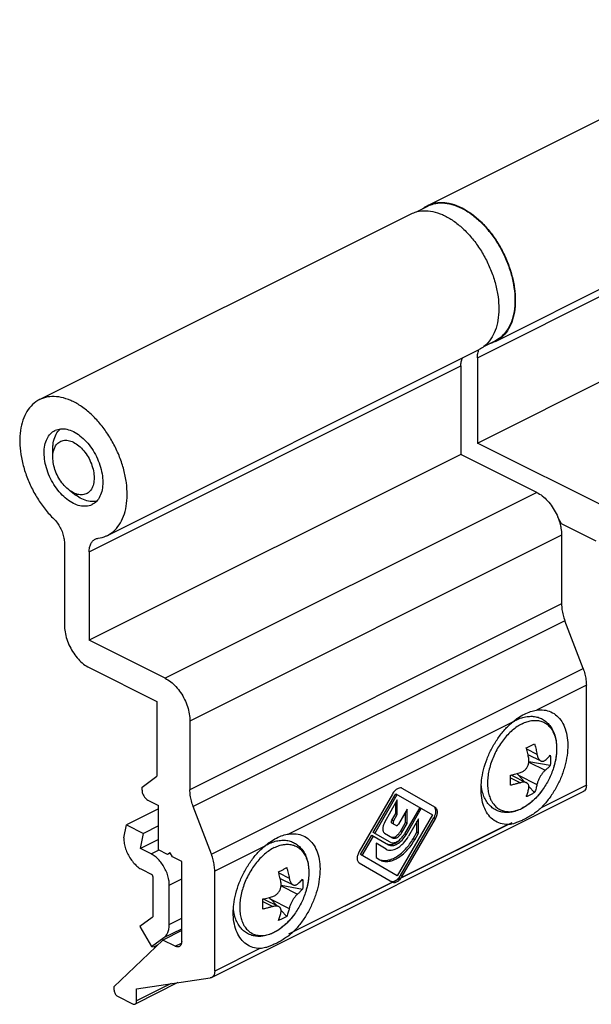
# Model space of a CAD drawing. Units: millimetres. Extents: x -210 to 210, y 0 to 297.
# Drawn here: x -123 to -74, y 85 to 169 of the extents above; entities that cross this region are included whole.
import ezdxf

# ---------------------------------------------------------------- set-up
doc = ezdxf.new("R2010")
doc.units = ezdxf.units.MM
doc.header["$LTSCALE"] = 19.36
doc.layers.get('0').update_dxf_attribs({"linetype": 'CONTINUOUS'})

# ---------------------------------------------------------------- blocks, each defined once
blk = doc.blocks.new('A$C68E71A9C')
at = {"color": 7}
for p, q in [((19.164, 12.768), (16.329, 14.405)), ((15.479, 13.914), (12.644, 9.003)), ((13.847, 10.629), (15.762, 13.946)), ((13.989, 10.548), (15.904, 13.865)), ((15.762, 13.946), (18.909, 12.13)), ((15.904, 13.42), (14.811, 11.475)), ((15.762, 12.252), (15.762, 13.168)), ((15.904, 12.171), (15.904, 13.42)), ((17.819, 12.759), (16.519, 10.507)), ((16.649, 10.432), (17.949, 12.684)), ((15.435, 11.67), (15.762, 12.252)), ((15.577, 11.589), (15.904, 12.171)), ((15.904, 12.171), (15.762, 12.252)), ((18.909, 12.13), (15.904, 6.925)), ((16.745, 12.62), (16.009, 11.344)), ((16.187, 6.957), (19.023, 11.868)), ((16.604, 11.477), (16.604, 12.375)), ((16.745, 11.396), (16.745, 12.62)), ((17.728, 11.804), (16.864, 10.308)), ((17.728, 10.58), (17.728, 11.804)), ((15.799, 11.223), (15.437, 11.432)), ((16.162, 10.713), (16.604, 11.477)), ((16.304, 10.631), (16.745, 11.396)), ((16.329, 6.875), (19.164, 11.786)), ((16.745, 11.396), (16.604, 11.477)), ((17.586, 10.662), (17.586, 11.559)), ((12.757, 8.741), (13.717, 10.404)), ((12.899, 8.66), (13.859, 10.322)), ((13.717, 10.404), (15.159, 9.572)), ((15.289, 9.797), (13.847, 10.629)), ((14.818, 10.565), (15.504, 10.169)), ((17.252, 10.083), (17.586, 10.662)), ((17.394, 10.002), (17.728, 10.58)), ((17.728, 10.58), (17.586, 10.662)), ((14.944, 9.199), (14.08, 9.698)), ((14.08, 9.698), (14.08, 8.474)), ((15.904, 6.925), (12.757, 8.741)), ((14.08, 8.474), (14.414, 8.281)), ((12.644, 8.022), (15.479, 6.385))]:
    blk.add_line(p, q, dxfattribs=at)
at = {"color": 9}
for p, q in [((19.164, 11.786), (19.023, 11.868)), ((15.577, 11.589), (15.435, 11.67)), ((16.304, 10.631), (16.162, 10.713)), ((16.649, 10.432), (16.519, 10.507)), ((17.394, 10.002), (17.252, 10.083)), ((16.329, 6.875), (16.187, 6.957))]:
    blk.add_line(p, q, dxfattribs=at)
at = {"color": 7}
for centre, radius, start, end in [((16.736, 13.188), 1.452, 142.4433, 150.01448), ((14.717, 11.413), 1.987, 311.5189, 312.54891), ((14.932, 7.682), 1.449, 322.17862, 330.00697)]:
    blk.add_arc(centre, radius, start, end, dxfattribs=at)
for points, knots in [([(16.329, 14.405), (16.305, 14.418), (16.251, 14.439), (16.127, 14.451), (15.954, 14.402), (15.757, 14.269), (15.64, 14.145), (15.585, 14.073)], [0, 0, 0, 0, 0.094427, 0.194063, 0.420594, 0.692241, 1, 1, 1, 1]), ([(19.153, 12.699), (19.138, 12.731), (19.103, 12.789), (19.05, 12.833), (19.023, 12.849)], [0, 0, 0, 0, 0.51793, 1, 1, 1, 1]), ([(19.023, 11.868), (19.064, 11.939), (19.133, 12.085), (19.193, 12.309), (19.205, 12.517), (19.177, 12.645), (19.153, 12.699)], [0, 0, 0, 0, 0.285089, 0.554646, 0.794816, 1, 1, 1, 1]), ([(19.164, 11.786), (19.219, 11.881), (19.303, 12.072), (19.348, 12.323), (19.333, 12.504), (19.3, 12.616), (19.244, 12.707), (19.192, 12.752), (19.164, 12.768)], [0, 0, 0, 0, 0.306333, 0.582781, 0.703698, 0.811847, 0.909213, 1, 1, 1, 1]), ([(14.811, 11.475), (14.761, 11.387), (14.684, 11.208), (14.645, 10.976), (14.66, 10.809), (14.691, 10.705), (14.744, 10.621), (14.792, 10.58), (14.818, 10.565)], [0, 0, 0, 0, 0.306609, 0.582616, 0.70334, 0.811443, 0.908944, 1, 1, 1, 1]), ([(15.437, 11.432), (15.423, 11.44), (15.399, 11.47), (15.39, 11.53), (15.402, 11.6), (15.422, 11.647), (15.435, 11.67)], [0, 0, 0, 0, 0.186786, 0.415219, 0.692679, 1, 1, 1, 1]), ([(15.577, 11.589), (15.564, 11.566), (15.544, 11.519), (15.532, 11.449), (15.541, 11.388), (15.565, 11.358), (15.579, 11.35)], [0, 0, 0, 0, 0.307321, 0.584781, 0.813214, 1, 1, 1, 1]), ([(15.799, 11.223), (15.813, 11.215), (15.852, 11.209), (15.909, 11.233), (15.965, 11.279), (15.995, 11.321), (16.009, 11.344)], [0, 0, 0, 0, 0.186344, 0.415015, 0.692944, 1, 1, 1, 1]), ([(14.944, 9.199), (15.007, 9.163), (15.153, 9.11), (15.394, 9.104), (15.652, 9.166), (15.917, 9.292), (16.18, 9.477), (16.524, 9.798), (16.74, 10.094), (16.864, 10.308)], [0, 0, 0, 0, 0.090766, 0.18802, 0.296088, 0.416911, 0.550162, 0.693899, 1, 1, 1, 1]), ([(15.159, 9.572), (15.208, 9.543), (15.321, 9.502), (15.508, 9.498), (15.708, 9.546), (15.995, 9.683), (16.336, 9.97), (16.553, 10.266), (16.649, 10.432)], [0, 0, 0, 0, 0.090787, 0.188153, 0.296301, 0.417218, 0.693666, 1, 1, 1, 1]), ([(15.289, 9.797), (15.329, 9.773), (15.423, 9.74), (15.577, 9.736), (15.742, 9.776), (15.979, 9.888), (16.261, 10.126), (16.44, 10.37), (16.519, 10.507)], [0, 0, 0, 0, 0.090787, 0.188153, 0.296301, 0.417218, 0.693666, 1, 1, 1, 1]), ([(15.362, 10.251), (15.389, 10.236), (15.449, 10.214), (15.513, 10.212), (15.546, 10.215)], [0, 0, 0, 0, 0.482072, 1, 1, 1, 1]), ([(15.504, 10.169), (15.53, 10.154), (15.591, 10.132), (15.691, 10.129), (15.799, 10.155), (15.953, 10.229), (16.136, 10.383), (16.252, 10.542), (16.304, 10.631)], [0, 0, 0, 0, 0.090787, 0.188153, 0.296301, 0.417218, 0.693666, 1, 1, 1, 1]), ([(15.546, 10.215), (15.601, 10.221), (15.72, 10.258), (15.883, 10.366), (16.037, 10.521), (16.124, 10.646), (16.162, 10.713)], [0, 0, 0, 0, 0.205182, 0.445352, 0.71491, 1, 1, 1, 1]), ([(14.411, 8.297), (14.513, 8.257), (14.741, 8.209), (15.104, 8.238), (15.486, 8.358), (16.025, 8.646), (16.663, 9.205), (17.072, 9.77), (17.252, 10.083)], [0, 0, 0, 0, 0.091395, 0.19066, 0.300802, 0.422909, 0.698278, 1, 1, 1, 1]), ([(14.414, 8.281), (14.512, 8.225), (14.738, 8.143), (15.113, 8.133), (15.513, 8.23), (15.924, 8.425), (16.333, 8.712), (16.866, 9.211), (17.202, 9.67), (17.394, 10.002)], [0, 0, 0, 0, 0.090766, 0.18802, 0.296088, 0.416911, 0.550162, 0.693899, 1, 1, 1, 1]), ([(15.017, 9.653), (15.028, 9.647), (15.073, 9.624), (15.121, 9.607), (15.158, 9.599)], [0, 0, 0, 0, 0.247294, 1, 1, 1, 1]), ([(15.158, 9.599), (15.174, 9.595), (15.241, 9.582), (15.31, 9.582), (15.361, 9.587)], [0, 0, 0, 0, 0.241281, 1, 1, 1, 1]), ([(15.361, 9.587), (15.477, 9.599), (15.723, 9.684), (15.931, 9.834), (16.034, 9.925)], [0, 0, 0, 0, 0.457598, 1, 1, 1, 1]), ([(12.644, 9.003), (12.589, 8.909), (12.504, 8.717), (12.46, 8.466), (12.474, 8.286), (12.507, 8.173), (12.563, 8.082), (12.616, 8.038), (12.644, 8.022)], [0, 0, 0, 0, 0.306333, 0.582781, 0.703698, 0.811847, 0.909213, 1, 1, 1, 1]), ([(15.479, 6.385), (15.507, 6.369), (15.571, 6.345), (15.678, 6.342), (15.792, 6.37), (15.956, 6.448), (16.15, 6.612), (16.274, 6.781), (16.329, 6.875)], [0, 0, 0, 0, 0.090787, 0.188153, 0.296301, 0.417218, 0.693666, 1, 1, 1, 1]), ([(15.532, 6.428), (15.631, 6.438), (15.843, 6.536), (16.001, 6.696), (16.077, 6.793)], [0, 0, 0, 0, 0.446757, 1, 1, 1, 1]), ([(15.337, 6.466), (15.365, 6.45), (15.43, 6.427), (15.498, 6.425), (15.532, 6.428)], [0, 0, 0, 0, 0.482072, 1, 1, 1, 1])]:
    blk.add_open_spline(points, degree=3, knots=knots, dxfattribs=at)

msp = doc.modelspace()

# ---------------------------------------------------------------- linework, layer by layer
at = {"color": 7, "linetype": 'Continuous'}
for p, q in [((-88.132, 153.268), (-56.312, 169.178)), ((-82.318, 141.641), (-50.499, 157.551)), ((-89.097, 152.73), (-88.11, 153.224)), ((-121.366, 136.651), (-89.546, 152.561)), ((-83.882, 132.926), (-52.062, 148.836)), ((-83.328, 141.192), (-82.341, 141.686)), ((-115.552, 125.024), (-83.733, 140.934)), ((-83.882, 140.242), (-83.882, 132.926)), ((-85.296, 139.535), (-85.296, 131.96)), ((-120.227, 131.722), (-120.227, 132.429)), ((-71.786, 126.879), (-83.882, 132.926)), ((-85.296, 131.96), (-117.116, 116.05)), ((-78.791, 128.707), (-85.296, 131.96)), ((-118.813, 128.893), (-118.247, 128.469)), ((-76.669, 126.029), (-76.996, 126.593)), ((-73.699, 124.544), (-76.669, 126.029)), ((-76.669, 125.048), (-76.669, 119.159)), ((-119.237, 124.372), (-119.237, 117.37)), ((-117.116, 123.625), (-117.116, 116.05)), ((-74.832, 113.647), (-76.385, 117.718)), ((-110.61, 112.797), (-117.116, 116.05)), ((-117.116, 113.711), (-111.318, 110.812)), ((-74.548, 103.638), (-74.548, 112.206)), ((-111.318, 110.812), (-111.318, 104.404)), ((-108.489, 109.138), (-108.489, 103.249)), ((-79.548, 106.275), (-78.442, 105.722)), ((-79.467, 105.679), (-77.632, 105.347)), ((-112.59, 103.481), (-111.318, 104.404)), ((-81, 104.517), (-79.669, 103.852)), ((-80.358, 104.492), (-79.842, 103.938)), ((-112.59, 103.221), (-112.59, 103.481)), ((-106.628, 87.187), (-74.808, 103.097)), ((-79.466, 103.534), (-78.983, 103.016)), ((-112.095, 102.368), (-111.176, 101.908)), ((-111.176, 101.615), (-113.914, 100.246)), ((-111.176, 98.098), (-111.176, 101.908)), ((-106.652, 97.737), (-108.205, 101.808)), ((-114.146, 99.13), (-113.914, 100.246)), ((-113.914, 100.246), (-112.462, 99.52)), ((-112.732, 98.226), (-112.462, 99.52)), ((-111.176, 100.163), (-112.462, 99.52)), ((-114.146, 99.13), (-114.146, 99.106)), ((-111.176, 99.004), (-112.732, 98.226)), ((-111.813, 97.766), (-112.732, 98.226)), ((-110.398, 97.709), (-111.176, 98.098)), ((-110.186, 97.862), (-110.398, 97.709)), ((-110.167, 97.824), (-110.398, 97.709)), ((-109.974, 97.497), (-110.186, 97.862)), ((-109.196, 97.108), (-109.974, 97.497)), ((-109.196, 90.266), (-109.196, 97.108)), ((-112.59, 96.423), (-111.813, 96.034)), ((-106.368, 87.728), (-106.368, 96.296)), ((-111.671, 95.79), (-111.671, 92.423)), ((-100.762, 95.668), (-99.656, 95.115)), ((-110.257, 91.715), (-110.257, 95.083)), ((-100.68, 95.072), (-98.845, 94.74)), ((-102.213, 93.91), (-100.882, 93.245)), ((-101.571, 93.886), (-101.055, 93.332)), ((-100.679, 92.927), (-100.196, 92.409)), ((-111.713, 92.321), (-112.772, 91.553)), ((-112.772, 91.553), (-111.772, 89.828)), ((-109.196, 91.2), (-110.823, 90.386)), ((-110.823, 90.386), (-114.994, 86.383)), ((-111.772, 89.828), (-110.713, 90.596)), ((-109.762, 89.856), (-110.823, 90.386)), ((-111.772, 89.828), (-111.565, 89.819)), ((-111.249, 89.977), (-111.565, 89.819)), ((-113.05, 86.217), (-106.744, 87.151)), ((-114.994, 86.383), (-114.994, 86.15)), ((-109.514, 86.741), (-113.18, 84.908)), ((-113.05, 85.178), (-113.05, 86.217)), ((-114.641, 85.541), (-113.404, 84.922))]:
    msp.add_line(p, q, dxfattribs=at)
at = {"color": 9, "linetype": 'Continuous'}
for p, q in [((-83.882, 140.242), (-52.062, 156.152)), ((-117.116, 123.625), (-85.296, 139.535)), ((-78.791, 128.707), (-110.61, 112.797)), ((-76.669, 125.048), (-108.489, 109.138)), ((-76.669, 119.159), (-108.489, 103.249)), ((-76.385, 117.718), (-108.205, 101.808)), ((-106.652, 97.737), (-74.832, 113.647)), ((-74.548, 112.206), (-78.827, 110.067)), ((-80.876, 109.042), (-100.04, 99.46)), ((-79.664, 106.743), (-78.774, 106.299)), ((-79.472, 105.622), (-78.067, 104.92)), ((-77.359, 105.141), (-77.36, 105.14)), ((-81.037, 104.284), (-80.189, 103.859)), ((-80.358, 104.492), (-78.774, 103.701)), ((-74.548, 103.638), (-78.426, 101.699)), ((-78.321, 103.218), (-78.321, 103.217)), ((-100.014, 90.905), (-80.902, 100.461)), ((-81.276, 100.274), (-99.639, 91.092)), ((-111.813, 97.766), (-111.171, 98.087)), ((-102.089, 98.436), (-106.368, 96.296)), ((-100.877, 96.137), (-99.988, 95.692)), ((-110.257, 95.083), (-109.196, 95.614)), ((-100.685, 95.016), (-99.28, 94.313)), ((-98.573, 94.535), (-98.573, 94.534)), ((-102.25, 93.677), (-101.402, 93.253)), ((-101.571, 93.886), (-99.988, 93.094)), ((-110.257, 91.715), (-109.196, 92.246)), ((-99.534, 92.611), (-99.535, 92.61)), ((-110.713, 90.596), (-109.196, 91.354)), ((-109.762, 89.856), (-109.208, 90.133)), ((-102.49, 89.667), (-106.368, 87.728)), ((-110.097, 86.654), (-113.05, 85.178))]:
    msp.add_line(p, q, dxfattribs=at)
at = {"color": 7, "linetype": 'Continuous'}
for points, start_tangent, end_tangent in [([(-88.085, 153.236), (-87.626, 153.404), (-86.873, 153.487), (-86.063, 153.364), (-85.225, 153.041)], (2.675893, 1.297599), (2.649844, -1.324922)), ([(-88.026, 153.318), (-87.801, 153.405), (-87.074, 153.533), (-86.285, 153.462), (-85.463, 153.195), (-85.209, 153.076)], (2.676676, 1.182732), (2.606133, -1.314191)), ([(-89.546, 152.561), (-89.44, 152.611)], (0.105052, 0.052528), (0.107424, 0.047467)), ([(-89.44, 152.611), (-89.215, 152.698), (-88.488, 152.826), (-87.7, 152.755), (-86.877, 152.488), (-86.046, 152.033), (-85.235, 151.405), (-84.47, 150.625), (-83.776, 149.718), (-83.175, 148.714), (-82.688, 147.646), (-82.33, 146.548), (-82.112, 145.457), (-82.043, 144.408), (-82.125, 143.435), (-82.354, 142.571), (-82.723, 141.843), (-83.22, 141.276), (-83.615, 140.997)], (15.083629, 6.664945), (-14.320819, -8.174191)), ([(-88.539, 153.012), (-88.445, 153.082), (-88.241, 153.21)], (0.282767, 0.219063), (0.311758, 0.175895)), ([(-88.241, 153.21), (-88.132, 153.268)], (0.107524, 0.060665), (0.110431, 0.055217)), ([(-88.132, 153.268), (-88.026, 153.318)], (0.105052, 0.052528), (0.107424, 0.047467)), ([(-88.11, 153.223), (-88.085, 153.236)], (0.025204, 0.012584), (0.02535, 0.012293)), ([(-85.225, 153.041), (-84.387, 152.526), (-83.578, 151.84), (-82.824, 151.003), (-82.153, 150.046), (-81.586, 149.001), (-81.143, 147.903), (-80.839, 146.79), (-80.684, 145.699), (-80.684, 144.669), (-80.839, 143.733), (-81.143, 142.923), (-81.586, 142.269), (-82.153, 141.79), (-82.341, 141.686)], (12.1272, -6.0636), (-12.176356, -6.079391)), ([(-85.209, 153.076), (-85.186, 153.064)], (0.023185, -0.011691), (0.023127, -0.011805)), ([(-85.186, 153.064), (-84.632, 152.74), (-83.821, 152.112), (-83.056, 151.332), (-82.361, 150.425), (-81.761, 149.421), (-81.273, 148.353), (-80.915, 147.255), (-80.698, 146.164), (-80.629, 145.115), (-80.711, 144.142), (-80.94, 143.278), (-81.309, 142.55), (-81.806, 141.983), (-82.201, 141.704)], (12.026684, -6.139099), (-11.7569, -6.71073)), ([(-82.319, 141.641), (-82.415, 141.595)], (-0.095517, -0.047809), (-0.097567, -0.043531)), ([(-82.201, 141.704), (-82.319, 141.641)], (-0.115735, -0.06606), (-0.11918, -0.059654)), ([(-83.882, 140.242), (-83.848, 140.602), (-83.789, 140.814)], (0, 0.580913), (0.201887, 0.546016)), ([(-83.789, 140.814), (-83.748, 140.91), (-83.738, 140.932)], (0.044678, 0.120835), (0.057745, 0.11542)), ([(-83.615, 140.997), (-83.733, 140.934)], (-0.115735, -0.06606), (-0.11918, -0.059654)), ([(-82.415, 141.595), (-82.767, 141.469)], (-0.341222, -0.152242), (-0.360284, -0.099221)), ([(-85.296, 139.535), (-85.262, 139.894), (-85.163, 140.203), (-85.152, 140.225)], (0, 0.709471), (0.318677, 0.636968)), ([(-121.366, 136.651), (-121.679, 136.465), (-122.217, 135.958), (-122.632, 135.284), (-122.911, 134.464), (-123.044, 133.526), (-123.027, 132.5), (-122.861, 131.419), (-122.551, 130.319), (-122.107, 129.236), (-121.543, 128.206), (-120.879, 127.262), (-120.136, 126.434)], (-10.398411, -5.199377), (8.272957, -8.105123)), ([(-115.553, 125.024), (-115.04, 125.366), (-114.543, 125.933), (-114.174, 126.661), (-113.945, 127.525), (-113.863, 128.498), (-113.932, 129.547), (-114.149, 130.638), (-114.507, 131.736), (-114.995, 132.804), (-115.595, 133.808), (-116.29, 134.715), (-117.055, 135.495), (-117.866, 136.123), (-118.697, 136.578), (-119.519, 136.845), (-120.308, 136.916), (-121.035, 136.788), (-121.366, 136.651)], (14.971378, 7.493667), (-14.974887, -7.48769)), ([(-120.227, 132.429), (-120.209, 132.785), (-120.066, 133.423), (-119.789, 133.931), (-119.579, 134.15)], (0.000028, 1.8938), (1.455717, 1.224603)), ([(-120.047, 134.013), (-120.024, 134.024), (-119.548, 134.152), (-119.018, 134.114), (-118.459, 133.912)], (1.476387, 0.739138), (1.470146, -0.735073)), ([(-118.459, 127.763), (-119.018, 128.12), (-119.548, 128.612), (-120.024, 129.217), (-120.422, 129.902), (-120.721, 130.635), (-120.907, 131.377), (-120.97, 132.093), (-120.907, 132.745), (-120.721, 133.302), (-120.422, 133.736), (-120.047, 134.013)], (-6.671269, 3.335634), (6.699588, 3.354082)), ([(-120.061, 132.554), (-119.99, 132.686), (-119.709, 132.994), (-119.343, 133.155), (-118.917, 133.158), (-118.459, 133.003)], (0.801643, 1.702613), (1.677308, -0.838654)), ([(-118.459, 133.912), (-117.901, 133.556), (-117.37, 133.063), (-116.894, 132.459), (-116.497, 131.773), (-116.198, 131.041), (-116.012, 130.298), (-115.949, 129.583), (-116.012, 128.93), (-116.198, 128.373), (-116.497, 127.939), (-116.872, 127.662)], (6.671269, -3.335634), (-6.699588, -3.354082)), ([(-120.227, 131.722), (-120.167, 132.252), (-120.061, 132.554)], (-0.000054, 0.85482), (0.364647, 0.774476)), ([(-118.459, 133.003), (-118.002, 132.7), (-117.575, 132.271), (-117.209, 131.744), (-116.928, 131.155), (-116.752, 130.544), (-116.692, 129.954), (-116.752, 129.424), (-116.928, 128.99), (-117.209, 128.682), (-117.575, 128.521), (-118.002, 128.518), (-118.459, 128.673)], (5.729044, -2.864522), (-5.729044, 2.864522)), ([(-118.814, 128.894), (-118.917, 128.975), (-119.343, 129.405), (-119.709, 129.932), (-119.99, 130.521), (-120.167, 131.131), (-120.227, 131.722)], (-2.614505, 1.964075), (-0.000205, 3.265909)), ([(-85.297, 132.045), (-85.215, 131.919)], (0.079793, -0.127368), (0.083783, -0.124797)), ([(-118.459, 128.673), (-118.814, 128.894)], (-0.373798, 0.186899), (-0.335268, 0.251861)), ([(-117.752, 128.16), (-118.247, 128.469)], (-0.521593, 0.260797), (-0.467818, 0.350981)), ([(-116.481, 127.955), (-116.602, 127.932), (-117.16, 127.952), (-117.752, 128.16)], (-1.282208, -0.301703), (-1.170347, 0.585173)), ([(-78.791, 128.707), (-78.318, 128.406), (-77.871, 127.99), (-77.468, 127.478), (-77.132, 126.9), (-76.879, 126.28), (-76.763, 125.861)], (3.215797, -1.607898), (0.784806, -3.512036)), ([(-116.872, 127.662), (-116.894, 127.651), (-117.37, 127.523), (-117.901, 127.561), (-118.459, 127.763)], (-1.476387, -0.739138), (-1.470146, 0.735073)), ([(-120.136, 126.434), (-119.838, 126.089), (-119.587, 125.687), (-119.396, 125.25), (-119.278, 124.804), (-119.237, 124.372)], (1.644189, -1.610833), (0, -2.301769)), ([(-76.763, 125.861), (-76.723, 125.653), (-76.669, 125.048)], (0.178692, -0.799652), (0, -0.818626)), ([(-116.596, 124.707), (-116.35, 124.782)], (0.230886, 0.115273), (0.254384, 0.033691)), ([(-116.35, 124.782), (-115.649, 124.978), (-115.553, 125.024)], (0.827365, 0.109578), (0.749147, 0.374973)), ([(-117.116, 123.625), (-117.082, 123.985), (-116.982, 124.293), (-116.822, 124.535), (-116.608, 124.701), (-116.596, 124.707)], (0, 1.259433), (1.133204, 0.565767)), ([(-76.669, 119.159), (-76.637, 118.693), (-76.541, 118.206), (-76.385, 117.718)], (0, -1.47598), (0.526086, -1.379039)), ([(-119.237, 117.37), (-119.184, 116.765), (-119.027, 116.138), (-118.774, 115.518), (-118.439, 114.94), (-118.036, 114.428), (-117.588, 114.013), (-117.116, 113.711)], (0, -4.413997), (3.947999, -1.973999)), ([(-74.832, 113.647), (-74.676, 113.159), (-74.58, 112.673), (-74.548, 112.206)], (0.526086, -1.379039), (0, -1.47598)), ([(-110.61, 112.797), (-110.138, 112.496), (-109.69, 112.08), (-109.287, 111.568), (-108.952, 110.99), (-108.699, 110.37), (-108.542, 109.743), (-108.489, 109.138)], (3.947999, -1.973999), (0, -4.413997)), ([(-80.598, 109.265), (-80.39, 109.414), (-79.856, 109.728)], (0.700509, 0.526316), (0.783251, 0.391625)), ([(-79.856, 109.728), (-79.318, 109.95), (-78.827, 110.067)], (0.972002, 0.486001), (1.074963, 0.159501)), ([(-78.827, 110.067), (-78.172, 110.079), (-77.577, 109.915), (-77.065, 109.582), (-76.652, 109.09), (-76.354, 108.458), (-76.182, 107.709), (-76.142, 106.868), (-76.235, 105.968), (-76.458, 105.039), (-76.803, 104.115), (-77.257, 103.229), (-77.805, 102.414), (-78.426, 101.699)], (10.49143, 1.556702), (-7.465468, -7.533937)), ([(-83.564, 103.328), (-83.521, 104.039), (-83.349, 104.961), (-83.051, 105.891), (-82.638, 106.795), (-82.125, 107.642), (-81.531, 108.4), (-80.876, 109.042)], (-0.001351, 6.497064), (4.941953, 4.208674)), ([(-80.876, 109.042), (-80.598, 109.265)], (0.270488, 0.230353), (0.284206, 0.213533)), ([(-80.861, 109.047), (-80.552, 109.22)], (0.300646, 0.186644), (0.316173, 0.158086)), ([(-80.552, 109.22), (-80.085, 109.412), (-79.629, 109.517), (-79.196, 109.539), (-78.784, 109.48), (-78.402, 109.343), (-78.057, 109.13), (-77.755, 108.844), (-77.499, 108.484), (-77.301, 108.059), (-77.167, 107.573), (-77.101, 107.041), (-77.104, 106.478), (-77.175, 105.895), (-77.31, 105.307), (-77.359, 105.141)], (6.196208, 3.098104), (-2.061109, -6.616519)), ([(-79.324, 107.016), (-79.208, 107.075), (-79.094, 107.134), (-78.983, 107.192)], (0.343303, 0.171651), (0.338835, 0.180311)), ([(-78.983, 107.192), (-78.916, 106.941), (-78.859, 106.709), (-78.813, 106.495), (-78.774, 106.299)], (0.249315, -0.883605), (0.166779, -0.902829)), ([(-79.69, 106.839), (-79.566, 106.898), (-79.444, 106.957), (-79.324, 107.016)], (0.367887, 0.173668), (0.36387, 0.181935)), ([(-79.481, 105.945), (-79.52, 106.141), (-79.567, 106.355), (-79.623, 106.587), (-79.69, 106.839)], (-0.166779, 0.902829), (-0.249315, 0.883605)), ([(-78.774, 106.299), (-78.739, 106.15), (-78.694, 106.026), (-78.643, 105.924), (-78.586, 105.842), (-78.525, 105.778), (-78.461, 105.732), (-78.442, 105.722)], (0.124843, -0.675816), (0.61603, -0.308271)), ([(-78.067, 105.786), (-77.924, 105.911), (-77.777, 106.053), (-77.632, 106.213)], (0.46917, 0.390367), (0.395927, 0.464488)), ([(-77.632, 106.213), (-77.616, 105.921), (-77.616, 105.632), (-77.632, 105.347)], (0.071631, -0.863968), (-0.073829, -0.863783)), ([(-80.189, 104.725), (-80.048, 104.781), (-79.925, 104.854), (-79.818, 104.939), (-79.726, 105.034), (-79.649, 105.138), (-79.584, 105.249), (-79.532, 105.369), (-79.493, 105.499), (-79.47, 105.638), (-79.465, 105.787), (-79.481, 105.945)], (1.47168, 0.442191), (-0.279147, 1.51111)), ([(-78.442, 105.722), (-78.392, 105.701), (-78.318, 105.689), (-78.239, 105.696), (-78.155, 105.727), (-78.067, 105.786)], (0.361657, -0.180979), (0.310151, 0.258057)), ([(-81.042, 104.508), (-80.798, 104.563), (-80.575, 104.618), (-80.373, 104.672), (-80.189, 104.725)], (0.861563, 0.183598), (0.843649, 0.253489)), ([(-80.491, 104.64), (-80.484, 104.631), (-80.358, 104.492)], (0.130645, -0.149427), (0.135244, -0.145266)), ([(-78.067, 104.92), (-78.155, 104.838), (-78.239, 104.746), (-78.318, 104.647), (-78.392, 104.543), (-78.461, 104.435), (-78.525, 104.324), (-78.586, 104.208), (-78.643, 104.087), (-78.694, 103.962), (-78.739, 103.832), (-78.774, 103.701)], (-1.098333, -0.913855), (-0.315743, -1.393475)), ([(-77.36, 105.14), (-77.543, 104.628), (-77.764, 104.137), (-78.023, 103.667), (-78.321, 103.218)], (-0.642241, -2.060493), (-1.26305, -1.750089)), ([(-77.632, 105.347), (-77.741, 105.225), (-77.851, 105.113), (-77.96, 105.012), (-78.067, 104.92)], (-0.395951, -0.464516), (-0.469198, -0.390391)), ([(-83.503, 103.338), (-83.551, 103.718)], (-0.067109, 0.377441), (-0.029575, 0.382217)), ([(-81.042, 103.642), (-81.036, 103.922), (-81.036, 104.211), (-81.042, 104.508)], (0.027514, 0.865707), (-0.025294, 0.865775)), ([(-80.189, 103.859), (-80.439, 103.788), (-80.723, 103.715), (-81.042, 103.642)], (-0.843637, -0.253485), (-0.861552, -0.183596)), ([(-79.669, 103.852), (-79.726, 103.875), (-79.818, 103.897), (-79.925, 103.903), (-80.048, 103.892), (-80.189, 103.859)], (-0.476015, 0.238216), (-0.508998, -0.152937)), ([(-79.481, 103.347), (-79.465, 103.469), (-79.47, 103.574), (-79.493, 103.661), (-79.532, 103.735), (-79.584, 103.794), (-79.649, 103.841), (-79.669, 103.852)], (0.128833, 0.568581), (-0.522154, 0.261306)), ([(-78.774, 103.701), (-78.813, 103.543), (-78.859, 103.376), (-78.916, 103.2), (-78.983, 103.016)], (-0.158356, -0.698874), (-0.262141, -0.666921)), ([(-112.59, 103.221), (-112.566, 103.022), (-112.496, 102.818), (-112.386, 102.629), (-112.248, 102.474), (-112.095, 102.368)], (0, -1.028913), (0.920288, -0.460144)), ([(-108.205, 101.808), (-108.361, 102.296), (-108.457, 102.783), (-108.489, 103.249)], (-0.526086, 1.379039), (0, 1.47598)), ([(-81.276, 100.274), (-81.898, 100.368), (-82.446, 100.635), (-82.9, 101.066), (-83.245, 101.645), (-83.468, 102.351), (-83.561, 103.159), (-83.564, 103.328)], (-4.260489, 0.039074), (-0.000887, 4.264509)), ([(-83.491, 103.273), (-83.503, 103.338)], (-0.012799, 0.065022), (-0.0116, 0.065239)), ([(-80.105, 101.627), (-80.573, 101.435), (-81.028, 101.329), (-81.462, 101.308), (-81.873, 101.366), (-82.256, 101.504), (-82.601, 101.717), (-82.903, 102.002), (-83.159, 102.362), (-83.356, 102.788), (-83.491, 103.273)], (-3.993273, -1.996636), (-0.863086, 4.384604)), ([(-78.321, 103.217), (-78.403, 103.107), (-78.787, 102.646), (-79.205, 102.239), (-79.645, 101.898), (-80.105, 101.627)], (-1.411865, -1.955656), (-2.156614, -1.078307)), ([(-79.69, 102.662), (-79.623, 102.846), (-79.567, 103.022), (-79.52, 103.189), (-79.481, 103.347)], (0.262141, 0.666921), (0.158356, 0.698874)), ([(-78.983, 103.016), (-79.094, 102.95), (-79.208, 102.886), (-79.324, 102.826)], (-0.332198, -0.205572), (-0.349417, -0.174709)), ([(-74.548, 103.638), (-74.574, 103.419), (-74.649, 103.242), (-74.769, 103.119), (-74.807, 103.097)], (0, -0.628191), (-0.567787, -0.282981)), ([(-79.324, 102.826), (-79.444, 102.768), (-79.566, 102.714), (-79.69, 102.662)], (-0.358583, -0.179291), (-0.372648, -0.147853)), ([(-78.426, 101.699), (-78.732, 101.429), (-79.086, 101.174), (-79.477, 100.935), (-79.894, 100.711)], (-1.249665, -1.261127), (-1.587981, -0.79399)), ([(-79.894, 100.711), (-80.222, 100.557), (-80.521, 100.436), (-80.795, 100.347), (-81.046, 100.292), (-81.276, 100.274)], (-1.307114, -0.653557), (-1.461336, 0.013402)), ([(-100.04, 99.46), (-99.385, 99.472), (-98.791, 99.309), (-98.278, 98.975), (-97.865, 98.484), (-97.567, 97.852), (-97.395, 97.102), (-97.355, 96.262), (-97.448, 95.361), (-97.671, 94.432), (-98.016, 93.508), (-98.47, 92.623), (-99.018, 91.808), (-99.639, 91.092)], (10.49143, 1.556702), (-7.465468, -7.533937)), ([(-114.146, 99.106), (-114.107, 98.663), (-113.992, 98.201), (-113.807, 97.75), (-113.56, 97.323), (-113.266, 96.95), (-112.936, 96.644), (-112.59, 96.423)], (0, -3.236931), (2.895199, -1.447599)), ([(-102.089, 98.436), (-101.812, 98.658)], (0.27043, 0.230304), (0.284141, 0.213491)), ([(-101.812, 98.658), (-101.603, 98.807), (-101.069, 99.121)], (0.700563, 0.526371), (0.783319, 0.39166)), ([(-101.766, 98.613), (-101.298, 98.805), (-100.843, 98.91), (-100.409, 98.932), (-99.998, 98.873), (-99.615, 98.736), (-99.27, 98.523), (-98.968, 98.238), (-98.712, 97.877), (-98.515, 97.452), (-98.38, 96.967), (-98.314, 96.435), (-98.318, 95.871), (-98.388, 95.289), (-98.523, 94.701), (-98.573, 94.535)], (6.196208, 3.098104), (-2.061109, -6.616519)), ([(-101.069, 99.121), (-100.528, 99.344), (-100.04, 99.46)], (0.972003, 0.486001), (1.074963, 0.159501)), ([(-104.777, 92.721), (-104.734, 93.433), (-104.562, 94.354), (-104.264, 95.284), (-103.851, 96.188), (-103.338, 97.035), (-102.744, 97.793), (-102.089, 98.436)], (-0.001351, 6.497064), (4.941953, 4.208674)), ([(-102.074, 98.44), (-101.766, 98.613)], (0.300646, 0.186644), (0.316173, 0.158086)), ([(-110.257, 95.083), (-110.296, 95.526), (-110.411, 95.988), (-110.596, 96.44), (-110.843, 96.867), (-111.137, 97.239), (-111.467, 97.546), (-111.813, 97.766)], (0, 3.236931), (-2.895199, 1.447599)), ([(-106.368, 96.296), (-106.4, 96.763), (-106.496, 97.249), (-106.652, 97.737)], (0, 1.47598), (-0.526086, 1.379039)), ([(-100.904, 96.232), (-100.779, 96.291), (-100.657, 96.351), (-100.538, 96.41)], (0.367887, 0.173668), (0.36387, 0.181935)), ([(-100.695, 95.338), (-100.733, 95.535), (-100.78, 95.748), (-100.836, 95.981), (-100.904, 96.232)], (-0.166779, 0.902829), (-0.249315, 0.883605)), ([(-100.538, 96.41), (-100.421, 96.469), (-100.307, 96.527), (-100.196, 96.586)], (0.343303, 0.171651), (0.338835, 0.180311)), ([(-100.196, 96.586), (-100.129, 96.334), (-100.073, 96.102), (-100.026, 95.888), (-99.988, 95.692)], (0.249315, -0.883605), (0.166779, -0.902829)), ([(-111.813, 96.034), (-111.758, 95.994), (-111.713, 95.933), (-111.682, 95.862), (-111.671, 95.79)], (0.262643, -0.131321), (0, -0.293644)), ([(-101.402, 94.119), (-101.261, 94.174), (-101.138, 94.247), (-101.031, 94.332), (-100.939, 94.427), (-100.862, 94.531), (-100.797, 94.642), (-100.745, 94.762), (-100.706, 94.892), (-100.683, 95.031), (-100.678, 95.181), (-100.695, 95.338)], (1.47168, 0.442191), (-0.279147, 1.51111)), ([(-99.988, 95.692), (-99.952, 95.543), (-99.907, 95.419), (-99.856, 95.318), (-99.799, 95.235), (-99.738, 95.172), (-99.674, 95.125), (-99.655, 95.115)], (0.124843, -0.675816), (0.61603, -0.308271)), ([(-99.28, 95.18), (-99.137, 95.305), (-98.991, 95.447), (-98.845, 95.606)], (0.46917, 0.390367), (0.395927, 0.464488)), ([(-98.845, 95.606), (-98.829, 95.315), (-98.829, 95.026), (-98.845, 94.74)], (0.071631, -0.863968), (-0.073829, -0.863783)), ([(-99.655, 95.115), (-99.605, 95.095), (-99.531, 95.082), (-99.452, 95.09), (-99.369, 95.121), (-99.28, 95.18)], (0.361657, -0.180979), (0.310151, 0.258057)), ([(-98.573, 94.534), (-98.756, 94.021), (-98.977, 93.53), (-99.237, 93.06), (-99.534, 92.611)], (-0.642241, -2.060493), (-1.26305, -1.750089)), ([(-98.845, 94.74), (-98.955, 94.618), (-99.065, 94.507), (-99.174, 94.406), (-99.28, 94.313)], (-0.395951, -0.464516), (-0.469198, -0.390391)), ([(-102.255, 93.901), (-102.011, 93.956), (-101.788, 94.011), (-101.586, 94.065), (-101.402, 94.119)], (0.861563, 0.183598), (0.843649, 0.253489)), ([(-102.255, 93.035), (-102.249, 93.316), (-102.249, 93.604), (-102.255, 93.901)], (0.027514, 0.865707), (-0.025294, 0.865775)), ([(-101.704, 94.033), (-101.697, 94.025), (-101.571, 93.886)], (0.130645, -0.149427), (0.135244, -0.145266)), ([(-99.28, 94.313), (-99.369, 94.232), (-99.452, 94.139), (-99.531, 94.04), (-99.605, 93.936), (-99.674, 93.828), (-99.738, 93.717), (-99.799, 93.601), (-99.856, 93.48), (-99.907, 93.355), (-99.952, 93.225), (-99.988, 93.094)], (-1.098333, -0.913855), (-0.315743, -1.393475)), ([(-104.716, 92.732), (-104.764, 93.112)], (-0.067109, 0.377441), (-0.029575, 0.382217)), ([(-104.704, 92.667), (-104.716, 92.732)], (-0.012799, 0.065022), (-0.0116, 0.065239)), ([(-101.402, 93.253), (-101.653, 93.181), (-101.936, 93.108), (-102.255, 93.035)], (-0.843637, -0.253485), (-0.861552, -0.183596)), ([(-100.882, 93.245), (-100.939, 93.269), (-101.031, 93.29), (-101.138, 93.297), (-101.261, 93.285), (-101.402, 93.253)], (-0.476015, 0.238216), (-0.508998, -0.152937)), ([(-100.904, 92.056), (-100.836, 92.239), (-100.78, 92.415), (-100.733, 92.583), (-100.695, 92.74)], (0.262141, 0.666921), (0.158356, 0.698874)), ([(-100.695, 92.74), (-100.678, 92.863), (-100.683, 92.967), (-100.706, 93.055), (-100.745, 93.128), (-100.797, 93.187), (-100.862, 93.234), (-100.882, 93.245)], (0.128833, 0.568581), (-0.522154, 0.261306)), ([(-99.988, 93.094), (-100.026, 92.936), (-100.073, 92.769), (-100.129, 92.593), (-100.196, 92.409)], (-0.158356, -0.698874), (-0.262141, -0.666921)), ([(-111.671, 92.423), (-111.676, 92.38), (-111.69, 92.345), (-111.713, 92.321)], (0, -0.113513), (-0.091913, -0.066613)), ([(-102.49, 89.667), (-103.111, 89.761), (-103.659, 90.029), (-104.113, 90.459), (-104.458, 91.038), (-104.681, 91.744), (-104.774, 92.552), (-104.777, 92.721)], (-4.260489, 0.039074), (-0.000887, 4.264509)), ([(-101.318, 91.02), (-101.786, 90.828), (-102.241, 90.723), (-102.675, 90.701), (-103.087, 90.76), (-103.469, 90.897), (-103.814, 91.11), (-104.116, 91.395), (-104.372, 91.756), (-104.569, 92.181), (-104.704, 92.667)], (-3.993273, -1.996636), (-0.863086, 4.384604)), ([(-99.535, 92.61), (-99.616, 92.501), (-100.001, 92.039), (-100.418, 91.633), (-100.858, 91.291), (-101.318, 91.02)], (-1.411865, -1.955656), (-2.156614, -1.078307)), ([(-100.538, 92.219), (-100.657, 92.161), (-100.779, 92.107), (-100.904, 92.056)], (-0.358583, -0.179291), (-0.372648, -0.147853)), ([(-100.196, 92.409), (-100.307, 92.343), (-100.421, 92.28), (-100.538, 92.219)], (-0.332198, -0.205572), (-0.349417, -0.174709)), ([(-110.713, 90.596), (-110.519, 90.788), (-110.375, 91.046), (-110.287, 91.359), (-110.257, 91.715)], (1.012866, 0.73407), (0, 1.250902)), ([(-99.639, 91.092), (-99.945, 90.822), (-100.3, 90.568), (-100.69, 90.328), (-101.107, 90.105)], (-1.249665, -1.261127), (-1.587981, -0.79399)), ([(-109.196, 90.266), (-109.216, 90.096), (-109.272, 89.958), (-109.362, 89.859), (-109.404, 89.833)], (0, -0.503097), (-0.453912, -0.226104)), ([(-109.404, 89.833), (-109.479, 89.807), (-109.615, 89.806), (-109.762, 89.856)], (-0.333793, -0.16627), (-0.330904, 0.165452)), ([(-101.107, 90.105), (-101.435, 89.951), (-101.734, 89.829), (-102.008, 89.74), (-102.259, 89.685), (-102.49, 89.667)], (-1.307114, -0.653557), (-1.461336, 0.013402)), ([(-106.368, 87.728), (-106.394, 87.509), (-106.469, 87.332), (-106.589, 87.209), (-106.627, 87.187)], (0, -0.628191), (-0.567787, -0.282981)), ([(-106.627, 87.187), (-106.744, 87.151)], (-0.110404, -0.055024), (-0.120833, -0.017885)), ([(-114.994, 86.15), (-114.977, 86.008), (-114.927, 85.862), (-114.849, 85.727), (-114.75, 85.616), (-114.641, 85.541)], (0, -0.734939), (0.657349, -0.328675)), ([(-113.18, 84.908), (-113.118, 84.957), (-113.067, 85.053), (-113.05, 85.178)], (0.282124, 0.142774), (0, 0.313828)), ([(-113.404, 84.922), (-113.295, 84.888), (-113.195, 84.901), (-113.18, 84.908)], (0.206323, -0.103161), (0.207372, 0.104945))]:
    msp.add_spline(points, degree=3, dxfattribs=dict(at, start_tangent=start_tangent, end_tangent=end_tangent))
at = {"color": 9, "linetype": 'Continuous'}
for points, start_tangent, end_tangent in [([(-80.053, 108.905), (-80.474, 108.658), (-80.886, 108.342), (-81.281, 107.964), (-81.651, 107.532), (-81.989, 107.053), (-82.287, 106.539), (-82.54, 105.999), (-82.742, 105.445), (-82.889, 104.887), (-82.979, 104.338), (-83.009, 103.807), (-82.979, 103.307), (-82.889, 102.847), (-82.742, 102.437), (-82.681, 102.315)], (-6.883377, -3.441688), (3.61852, -6.80562)), ([(-80.053, 108.905), (-79.632, 109.079), (-79.252, 109.17)], (0.756498, 0.378249), (0.836829, 0.129945)), ([(-79.252, 109.17), (-79.22, 109.175)], (0.032092, 0.004983), (0.032167, 0.004512)), ([(-79.22, 109.175), (-78.825, 109.192), (-78.455, 109.13), (-78.117, 108.989), (-77.819, 108.773), (-77.566, 108.486), (-77.364, 108.134), (-77.217, 107.723), (-77.127, 107.263), (-77.097, 106.763), (-77.127, 106.233), (-77.217, 105.683), (-77.359, 105.141)], (5.303508, 0.743966), (-1.591256, -5.107611)), ([(-78.321, 103.217), (-78.455, 103.039), (-78.825, 102.606), (-79.22, 102.228), (-79.632, 101.912), (-80.053, 101.665)], (-1.37362, -1.902714), (-2.098275, -1.049137)), ([(-82.681, 102.315), (-82.678, 102.309)], (0.002972, -0.005589), (0.002987, -0.00558)), ([(-82.678, 102.309), (-82.54, 102.085), (-82.287, 101.798), (-81.989, 101.582), (-81.651, 101.441), (-81.281, 101.378), (-80.886, 101.395), (-80.474, 101.492), (-80.11, 101.637)], (1.401969, -2.618842), (2.678958, 1.27608)), ([(-80.11, 101.637), (-80.053, 101.665)], (0.057497, 0.027388), (0.056935, 0.028468)), ([(-101.266, 98.299), (-101.687, 98.052), (-102.099, 97.736), (-102.494, 97.358), (-102.864, 96.925), (-103.202, 96.447), (-103.5, 95.932), (-103.753, 95.393), (-103.955, 94.838), (-104.102, 94.281), (-104.192, 93.731), (-104.222, 93.201), (-104.192, 92.701), (-104.102, 92.241), (-103.955, 91.83), (-103.895, 91.708)], (-6.883377, -3.441688), (3.61852, -6.80562)), ([(-101.266, 98.299), (-100.846, 98.472), (-100.466, 98.564)], (0.756498, 0.378249), (0.836829, 0.129945)), ([(-100.466, 98.564), (-100.433, 98.569)], (0.032092, 0.004983), (0.032167, 0.004512)), ([(-100.433, 98.569), (-100.038, 98.586), (-99.668, 98.523), (-99.33, 98.383), (-99.032, 98.166), (-98.78, 97.879), (-98.577, 97.527), (-98.43, 97.117), (-98.34, 96.657), (-98.31, 96.157), (-98.34, 95.626), (-98.43, 95.077), (-98.573, 94.535)], (5.303508, 0.743966), (-1.591256, -5.107611)), ([(-99.535, 92.61), (-99.668, 92.432), (-100.038, 92), (-100.433, 91.622), (-100.846, 91.306), (-101.266, 91.059)], (-1.37362, -1.902714), (-2.098275, -1.049137)), ([(-103.895, 91.708), (-103.892, 91.703)], (0.002972, -0.005589), (0.002987, -0.00558)), ([(-103.892, 91.703), (-103.753, 91.478), (-103.5, 91.191), (-103.202, 90.975), (-102.864, 90.834), (-102.494, 90.772), (-102.099, 90.789), (-101.687, 90.885), (-101.323, 91.031)], (1.401969, -2.618842), (2.678958, 1.27608)), ([(-101.323, 91.031), (-101.266, 91.059)], (0.057497, 0.027388), (0.056935, 0.028468))]:
    msp.add_spline(points, degree=3, dxfattribs=dict(at, start_tangent=start_tangent, end_tangent=end_tangent))

# ---------------------------------------------------------------- block references
at = {"color": 7, "linetype": 'Continuous', "true_color": 0xffffff}
msp.add_blockref('A$C68E71A9C', (-106.636, 88.969), dxfattribs=at)

doc.saveas('drawing.dxf')
